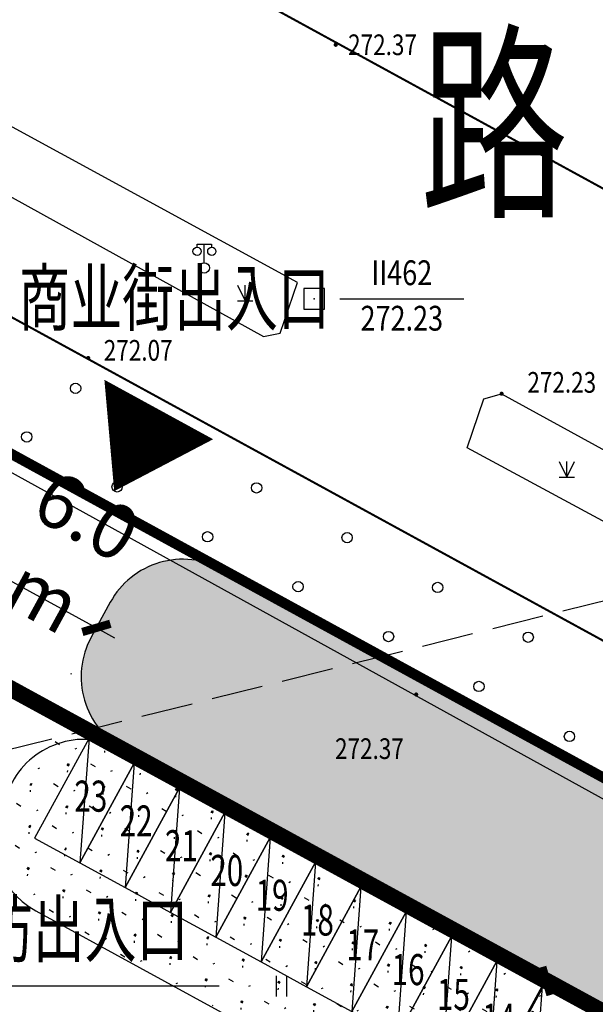
# Model space of a CAD drawing. Extents: x 1099625745 to 1100814745, y 2402326832 to 2403167832.
# Drawn here: x 1100260546 to 1100288413, y 2402812249 to 2402859878 of the extents above; entities that cross this region are included whole.
import ezdxf
from ezdxf.enums import TextEntityAlignment as Align

# ---------------------------------------------------------------- set-up
doc = ezdxf.new("R2010")
doc.units = 0
doc.header["$LTSCALE"] = 1000
doc.header["$MEASUREMENT"] = 0
for name, pattern in [('CENTER', [50.800000000000004, 31.75, -6.35, 6.35, -6.35]), ('DASH', [0.35, 0.25, -0.1]), ('DOTE', [2.4200000000000004, 2, -0.2, 0.02, -0.2])]:
    doc.linetypes.add(name, pattern=pattern)
for name, color, linetype in [('A-CW', 42, 'Continuous'), ('A-DIM', 3, 'Continuous'), ('A-LEA', 3, 'Continuous'), ('A-SYM', 3, 'Continuous'), ('GCD', 250, 'Continuous'), ('PUB_TEXT', 7, 'Continuous'), ('入口标示', 3, 'DOTE'), ('地形', 250, 'Continuous'), ('标高', 252, 'Continuous'), ('用地红线', 1, 'Continuous'), ('绿化', 56, 'Continuous'), ('道路', 40, 'Continuous'), ('道路中心线', 1, 'DOTE'), ('道路红线', 1, 'Continuous')]:
    doc.layers.add(name, color=color, linetype=linetype)
doc.styles.add('-黑体', font='simhei.ttf', dxfattribs={"width": 0.7})
doc.styles.add('-黑体_T3', font='simhei.ttf', dxfattribs={"width": 0.7})
doc.styles.add('HZ', font='romans.shx', dxfattribs={"width": 0.7, "bigfont": 'hztxt.shx'})
doc.dimstyles.new('_TCH_ARCH&&1000', dxfattribs={"dimtxt": 2628.691983122363, "dimasz": 1000, "dimexe": 2500, "dimexo": 3000, "dimgap": 1000, "dimtad": 1, "dimdec": 1, "dimlfac": 0.001, "dimzin": 0, "dimdsep": 46, "dimtxsty": '-黑体_T3', "dimblk": 'ARCHTICK', "dimcen": 0.09, "dimclrt": 7, "dimazin": 2, "dimtfac": 1, "dimtdec": 1, "dimtix": 1, "dimtmove": 2, "dimatfit": 3, "dimfxl": 100, "dimtolj": 1, "dimtzin": 0, "dimarcsym": 0})

# ---------------------------------------------------------------- blocks, each defined once
blk = doc.blocks.new('cw')
at = {"layer": 'A-CW'}
blk.add_line((-1250, 0), (1250, -5500), dxfattribs=at)
blk.add_lwpolyline([(-1250, -5500), (1250, -5500), (1250, 0), (-1250, 0)], close=True, dxfattribs=at)
blk = doc.blocks.new('A$C265C74A0')
at = {"layer": 'A-CW'}
for p, rotation in [((269285.4246482849, -147496.6423330307), 331.3527694947566), ((271479.3948435783, -148695.1809358597), 331.3527694947566), ((273673.3650386333, -149893.7195386887), 331.3527694947566), ((275867.3352339268, -151092.2581415176), 331.3527694947566), ((278061.3054292202, -152290.7967443466), 331.3527694947566), ((280255.2756280899, -153489.3353409767), 331.3527694947566), ((282449.2458233833, -154687.8739438057), 331.352769494752), ((284643.2160186768, -155886.4125466347), 331.352769494752), ((286837.1862139702, -157084.9511494637), 331.352769494752), ((289031.1564092636, -158283.4897522926), 331.352769494752), ((291225.126604557, -159482.0283551216), 331.352769494752)]:
    blk.add_blockref('cw', p, dxfattribs=dict(at, rotation=rotation))
at = {"layer": 'A-SYM', "color": 7, "style": '-黑体', "width": 0.7}
for s, p in [('23', (267479.7935409546, -150446.937186718)), ('22', (269673.7637360096, -151645.475789547)), ('21', (271867.733931303, -152844.0143923759)), ('20', (274061.7041265965, -154042.5529952049)), ('19', (276255.6743254662, -155241.091591835)), ('18', (278449.644520998, -156439.6301941872)), ('17', (280643.6147141457, -157638.1688013077)), ('16', (282837.5849094391, -158836.7074041367)), ('15', (285031.5551068783, -160035.2460026741)), ('14', (287225.5253005028, -161233.7846088409))]:
    blk.add_text(s, height=1502.10970464135, dxfattribs=at).set_placement(p)
blk = doc.blocks.new('ZTSX')
at = {"layer": '标高', "color": 5, "linetype": 'DASH', "ltscale": 10}
blk.add_line((-41239.75984311104, 67855.21068143845), (-602068.5717606544, -72336.98846817017), dxfattribs=at)
blk = doc.blocks.new('gc097')
for p, q in [((-0.6999991656703312, 2.001080768634253), (-0.6999991656703312, 2.301080768634254)), ((-0.6999991656703312, 2.301080768634254), (0.6999991656703312, 2.298919231365744)), ((0, 0.5), (0, 2.299999999999998)), ((0.6999991656703312, 2.298919231365744), (0.6999991656703312, 1.998919231365744))]:
    blk.add_line(p, q)
for centre, radius in [((-0.6999991656703312, 1.601080768634254), 0.4), ((0.7265381501658085, 1.599800599500543), 0.4), ((0, 0), 0.5)]:
    blk.add_circle(centre, radius)
blk = doc.blocks.new('gc170')
at = {"linetype": 'Continuous'}
blk.add_circle((0, 0), 0.5, dxfattribs=at)
blk = doc.blocks.new('gc121')
for p, q in [((-0.5, -1), (-0.5, 1)), ((0.5, -1), (0.5, 1))]:
    blk.add_line(p, q)
blk = doc.blocks.new('gc124')
for p, q in [((-0.75, 1.5), (0, 0)), ((0, 0), (0, 1.5)), ((0, 0), (0.75, 1.5)), ((-0.75, 0), (0.75, 0))]:
    blk.add_line(p, q)
blk = doc.blocks.new('GC200')
at = {"linetype": 'Continuous', "const_width": 0.2, "flags": 128}
blk.add_lwpolyline([(-0.1, 0, 1), (0.1, 0, 1)], format="xyb", close=True, dxfattribs=at)
blk = doc.blocks.new('gc115')
blk.add_lwpolyline([(-1, -0.9999999999999996), (1, -0.9999999999999984), (0.9999999999999992, 1.000000000000001), (-1.000000000000001, 1)], close=True)
blk.add_point((0, 0))
blk = doc.blocks.new('A$C325D0142')
blk.add_line((280.3304980248213, -125.6332834460773), (286.3304980248213, -125.6332834460773))
blk.add_line((280.3304980248213, -125.6332834460773), (286.3304980248213, -125.6332834460773))
blk.add_line((280.3304980248213, -125.6332834460773), (286.3304980248213, -125.6332834460773))
blk.add_line((280.3304980248213, -125.6332834460773), (286.3304980248213, -125.6332834460773))
at = {"const_width": 0.1, "flags": 128}
blk.add_lwpolyline([(383.5654980251566, -220.9862834471278), (386.4753572237678, -209.0030465112068), (386.0932445786893, -199.8402075022459), (380.552582025528, -192.0136169409379), (365.1924980245531, -181.5882834470831), (91.45949802454561, -31.99028344685212), (86.80549802514724, -38.62228344706818)], dxfattribs=at)
blk.add_lwpolyline([(383.5654980251566, -220.9862834471278), (386.4753572237678, -209.0030465112068), (386.0932445786893, -199.8402075022459), (380.552582025528, -192.0136169409379), (365.1924980245531, -181.5882834470831), (91.45949802454561, -31.99028344685212), (86.80549802514724, -38.62228344706818)], dxfattribs=at)
at = {"flags": 128}
blk.add_lwpolyline([(346.4964980245568, -309.0172834470868), (347.4375082100742, -307.9543143678457), (369.9114980248269, -242.4832834471017), (377.7904980245512, -215.9622834473848), (378.6788783054799, -202.2510199751705), (370.6464109616354, -192.6027611941099), (196.0024980250746, -96.31128344684839), (143.5504980245605, -69.53328344691545)], dxfattribs=at)
blk.add_lwpolyline([(346.4964980245568, -309.0172834470868), (347.4375082100742, -307.9543143678457), (369.9114980248269, -242.4832834471017), (377.7904980245512, -215.9622834473848), (378.6788783054799, -202.2510199751705), (370.6464109616354, -192.6027611941099), (196.0024980250746, -96.31128344684839), (143.5504980245605, -69.53328344691545)], dxfattribs=at)
for points in [[(276.6314980245661, -127.4612834467553), (277.4494980245363, -127.2972834473476), (278.2784980251454, -124.8472834471613), (209.8854980247561, -87.58228344703093), (208.9931289691012, -87.5793603528291), (207.883506719023, -89.45885672001168)], [(276.6314980245661, -127.4612834467553), (277.4494980245363, -127.2972834473476), (278.2784980251454, -124.8472834471613), (209.8854980247561, -87.58228344703093), (208.9931289691012, -87.5793603528291), (207.883506719023, -89.45885672001168)], [(288.1604980251286, -130.2272834470496), (354.6304980251007, -166.6432834472507), (353.9384980250616, -169.2022834471427), (286.4934980245307, -132.8522834470496), (287.3064980250783, -130.4732834473252)], [(288.1604980251286, -130.2272834470496), (354.6304980251007, -166.6432834472507), (353.9384980250616, -169.2022834471427), (286.4934980245307, -132.8522834470496), (287.3064980250783, -130.4732834473252)]]:
    blk.add_lwpolyline(points, close=True, dxfattribs=at)
ref = blk.add_blockref('GC200', (280.1314980245661, -113.3502834471874, 272.373), dxfattribs=dict(xscale=0.5, yscale=0.5, zscale=0.5))
ref.add_attrib('height', '272.37', dxfattribs={"layer": 'GCD', "linetype": 'Continuous', "height": 1, "style": 'HZ', "width": 0.8}).set_placement((280.7314980251249, -113.3502834471874, 272.373), align=Align.MIDDLE_LEFT)
ref = blk.add_blockref('GC200', (280.1314980245661, -113.3502834471874, 272.373), dxfattribs=dict(xscale=0.5, yscale=0.5, zscale=0.5))
ref.add_attrib('height', '272.37', dxfattribs={"layer": 'GCD', "linetype": 'Continuous', "height": 1, "style": 'HZ', "width": 0.8}).set_placement((280.7314980251249, -113.3502834471874, 272.373), align=Align.MIDDLE_LEFT)
at = {"xscale": 0.5, "yscale": 0.5}
for name, p in [('gc097', (273.7694980250672, -124.1432834472507, 272.4290000000001)), ('gc097', (273.7694980250672, -124.1432834472507, 272.4290000000001)), ('gc124', (275.7470749542117, -125.728265572805)), ('gc124', (275.7470749542117, -125.728265572805)), ('gc115', (279.0804980248213, -125.6332834460773, 272.23)), ('gc115', (279.0804980248213, -125.6332834460773, 272.23)), ('gc115', (279.0804980248213, -125.6332834460773, 272.23)), ('gc115', (279.0804980248213, -125.6332834460773, 272.23)), ('gc124', (291.3217888679355, -134.2615160178393)), ('gc124', (291.3217888679355, -134.2615160178393)), ('gc121', (277.5073969715741, -158.8864742801525)), ('gc121', (277.5073969715741, -158.8864742801525))]:
    blk.add_blockref(name, p, dxfattribs=at)
ref = blk.add_blockref('GC200', (268.1494980244897, -128.5032834471203, 272.068), dxfattribs=dict(xscale=0.5, yscale=0.5, zscale=0.5))
ref.add_attrib('height', '272.07', dxfattribs={"layer": 'GCD', "linetype": 'Continuous', "height": 1, "style": 'HZ', "width": 0.8}).set_placement((268.9026687436271, -128.130728226155, 272.068), align=Align.MIDDLE_LEFT)
ref = blk.add_blockref('GC200', (268.1494980244897, -128.5032834471203, 272.068), dxfattribs=dict(xscale=0.5, yscale=0.5, zscale=0.5))
ref.add_attrib('height', '272.07', dxfattribs={"layer": 'GCD', "linetype": 'Continuous', "height": 1, "style": 'HZ', "width": 0.8}).set_placement((268.9026687436271, -128.130728226155, 272.068), align=Align.MIDDLE_LEFT)
ref = blk.add_blockref('GC200', (288.1604980251286, -130.2272834470496, 272.228), dxfattribs=dict(xscale=0.5, yscale=0.5, zscale=0.5))
ref.add_attrib('height', '272.23', dxfattribs={"layer": 'GCD', "linetype": 'Continuous', "height": 1, "style": 'HZ', "width": 0.8}).set_placement((289.4080186521169, -129.6802870910615, 272.228), align=Align.MIDDLE_LEFT)
ref = blk.add_blockref('GC200', (288.1604980251286, -130.2272834470496, 272.228), dxfattribs=dict(xscale=0.5, yscale=0.5, zscale=0.5))
ref.add_attrib('height', '272.23', dxfattribs={"layer": 'GCD', "linetype": 'Continuous', "height": 1, "style": 'HZ', "width": 0.8}).set_placement((289.4080186521169, -129.6802870910615, 272.228), align=Align.MIDDLE_LEFT)
for p, xscale, yscale, rotation in [((267.5385920321569, -129.9688164037652), 0.5000000000251401, 0.5000000000251401, 331.2133925187374), ((267.5385920321569, -129.9688164037652), 0.5000000000251401, 0.5000000000251401, 331.2133925187374), ((265.1724977765698, -132.3212003353983), 0.5000000000695015, 0.5000000000695015, 331.1355178320155), ((265.1724977765698, -132.3212003353983), 0.5000000000695015, 0.5000000000695015, 331.1355178320155), ((271.9206883476581, -132.3765605520457), 0.5000000000251401, 0.5000000000251401, 331.2133925187374), ((271.9206883476581, -132.3765605520457), 0.5000000000251401, 0.5000000000251401, 331.2133925187374), ((269.5513175115921, -134.7348982710391), 0.5000000000695015, 0.5000000000695015, 331.1355178320155), ((269.5513175115921, -134.7348982710391), 0.5000000000695015, 0.5000000000695015, 331.1355178320155), ((276.3027846640907, -134.7843047003262), 0.5000000000251401, 0.5000000000251401, 331.2133925187374), ((276.3027846640907, -134.7843047003262), 0.5000000000251401, 0.5000000000251401, 331.2133925187374), ((273.9301372466143, -137.1485962071456), 0.5000000000695015, 0.5000000000695015, 331.1355178320155), ((273.9301372466143, -137.1485962071456), 0.5000000000695015, 0.5000000000695015, 331.1355178320155), ((280.6848809786607, -137.192048848141), 0.5000000000251401, 0.5000000000251401, 331.2133925187374), ((280.6848809786607, -137.192048848141), 0.5000000000251401, 0.5000000000251401, 331.2133925187374), ((278.3089569830336, -139.5622941427864), 0.5000000000695015, 0.5000000000695015, 331.1355178320155), ((278.3089569830336, -139.5622941427864), 0.5000000000695015, 0.5000000000695015, 331.1355178320155), ((285.0669772950932, -139.5997929950245), 0.5000000000251401, 0.5000000000251401, 331.2133925187374), ((285.0669772950932, -139.5997929950245), 0.5000000000251401, 0.5000000000251401, 331.2133925187374), ((282.6877767180558, -141.9759920788929), 0.5000000000695015, 0.5000000000695015, 331.1355178320155), ((282.6877767180558, -141.9759920788929), 0.5000000000695015, 0.5000000000695015, 331.1355178320155), ((289.4490736096632, -142.0075371428393), 0.5000000000251401, 0.5000000000251401, 331.2133925187374), ((289.4490736096632, -142.0075371428393), 0.5000000000251401, 0.5000000000251401, 331.2133925187374), ((287.0665964530781, -144.3896900131367), 0.5000000000695015, 0.5000000000695015, 331.1355178320155), ((287.0665964530781, -144.3896900131367), 0.5000000000695015, 0.5000000000695015, 331.1355178320155), ((291.445416188566, -146.8033879497088), 0.5000000000695015, 0.5000000000695015, 331.1355178320155), ((291.445416188566, -146.8033879497088), 0.5000000000695015, 0.5000000000695015, 331.1355178320155)]:
    blk.add_blockref('gc170', p, dxfattribs=dict(xscale=xscale, yscale=yscale, rotation=rotation))
ref = blk.add_blockref('GC200', (284.0254980251193, -144.7782834470272, 272.366), dxfattribs=dict(xscale=0.5, yscale=0.5, zscale=0.5))
ref.add_attrib('height', '272.37', dxfattribs={"layer": 'GCD', "linetype": 'Continuous', "height": 1, "style": 'HZ', "width": 0.8}).set_placement((280.0985521390103, -147.3982881903648, 272.366), align=Align.MIDDLE_LEFT)
ref = blk.add_blockref('GC200', (284.0254980251193, -144.7782834470272, 272.366), dxfattribs=dict(xscale=0.5, yscale=0.5, zscale=0.5))
ref.add_attrib('height', '272.37', dxfattribs={"layer": 'GCD', "linetype": 'Continuous', "height": 1, "style": 'HZ', "width": 0.8}).set_placement((280.0985521390103, -147.3982881903648, 272.366), align=Align.MIDDLE_LEFT)
at = {"style": 'HZ', "width": 0.8}
for s, p in [('II462', (283.3304980248213, -124.5332834469154)), ('II462', (283.3304980248213, -124.5332834469154)), ('II462', (283.3304980248213, -124.5332834469154)), ('II462', (283.3304980248213, -124.5332834469154)), ('272.23', (283.3304980248213, -126.7332834471017)), ('272.23', (283.3304980248213, -126.7332834471017)), ('272.23', (283.3304980248213, -126.7332834471017)), ('272.23', (283.3304980248213, -126.7332834471017))]:
    blk.add_text(s, height=1.199999999999999, dxfattribs=at).set_placement(p, align=Align.MIDDLE)
blk = doc.blocks.new('_ArchTick')
at = {"color": 0, "linetype": 'ByBlock', "const_width": 0.4}
blk.add_lwpolyline([(-0.5, -0.5), (0.5, 0.5)], dxfattribs=at)
blk = doc.blocks.new('*D165')
at = {"layer": 'A-DIM', "color": 0, "lineweight": -2, "transparency": 16777216}
for p, q in [((1100287614.272719, 2402812522.704416), (1100283849.181848, 2402814575.736578)), ((1100277485.998979, 2402797684.086733), (1100286044.080976, 2402813378.899992)), ((1100279056.190721, 2402796827.891157), (1100275291.09985, 2402798880.923319))]:
    blk.add_line(p, q, dxfattribs=at)
at = {"layer": 'Defpoints', "color": 0, "transparency": 16777216}
for p in [(1100286044.080976, 2402813378.899992), (1100290248.151673, 2402811086.500513), (1100281690.069676, 2402795391.687253)]:
    blk.add_point(p, dxfattribs=at)
at = {"layer": 'A-DIM', "color": 0, "lineweight": -2, "transparency": 16777216, "xscale": 1000, "yscale": 1000, "zscale": 1000}
for p, rotation in [((1100286044.080976, 2402813378.899992), 61.39720843590302), ((1100277485.998979, 2402797684.086733), 241.397208435903)]:
    blk.add_blockref('_ArchTick', p, dxfattribs=dict(at, rotation=rotation))
at = {"layer": 'A-DIM', "color": 7, "transparency": 16777216, "insert": (1100279726.654753, 2402806642.985906), "char_height": 2628.691983122363, "attachment_point": 5, "rotation": 61.397208435903025, "style": '-黑体_T3'}
blk.add_mtext('\\A1;17.9 m', dxfattribs=at)
blk = doc.blocks.new('*D242')
at = {"layer": 'A-DIM', "color": 0, "lineweight": -2, "transparency": 16777216}
for p, q in [((1100258992.719197, 2402833335.300396), (1100258115.183348, 2402833814.811434)), ((1100258992.719197, 2402833335.300396), (1100264257.934242, 2402830458.234193)), ((1100257768.375288, 2402831094.672788), (1100257793.941602, 2402831141.460776)), ((1100264257.934242, 2402830458.234193), (1100265135.47009, 2402829978.723155)), ((1100263033.590334, 2402828217.606584), (1100263059.156648, 2402828264.394573))]:
    blk.add_line(p, q, dxfattribs=at)
at = {"layer": 'Defpoints', "color": 0, "transparency": 16777216}
for p in [(1100259206.908401, 2402833727.280332), (1100264472.123447, 2402830850.214128), (1100264257.934242, 2402830458.234193)]:
    blk.add_point(p, dxfattribs=at)
at = {"layer": 'A-DIM', "color": 0, "lineweight": -2, "transparency": 16777216, "xscale": 1000, "yscale": 1000, "zscale": 1000}
for p, rotation in [((1100258992.719197, 2402833335.300396), 331.3465280071183), ((1100264257.934242, 2402830458.234193), 151.3465280071183)]:
    blk.add_blockref('_ArchTick', p, dxfattribs=dict(at, rotation=rotation))
at = {"layer": 'A-DIM', "color": 7, "transparency": 16777216, "insert": (1100262742.162554, 2402833940.648257), "char_height": 2628.691983122363, "attachment_point": 5, "rotation": 331.34652800711825, "style": '-黑体_T3'}
blk.add_mtext('\\A1;6.0 m', dxfattribs=at)

msp = doc.modelspace()

# ---------------------------------------------------------------- hatches: boundary and pattern name
at = {"layer": '绿化'}
h = msp.add_hatch(dxfattribs=at)
h.set_pattern_fill('GRASS', color=66, scale=600, style=0)
h.set_pattern_definition([(90, (0, 0), (-1197.35457, 1197.35457), [317.496792, -2077.21218]), (45, (0, 0), (-1197.355386097812, 1197.355386097812), [317.496792, -1375.81938]), (135, (0, 0), (-1197.355386097812, -1197.355386097812), [317.496792, -1375.81938])])
edge = h.paths.add_edge_path()
edge.add_line((1100264934.489981, 2402831696.374339), (1100264009.756913, 2402830004.053918))
edge.add_arc((1100267519.900209, 2402828086.009592), 3999.999999956557, 151.3465251405566, 241.3524820289889)
edge.add_line((1100265602.220833, 2402824575.6669), (1100315161, 2402797502))
edge.add_line((1100315161, 2402797502), (1100292482, 2402746987.000001))
edge.add_line((1100292482, 2402746987.000001), (1100348282, 2402724483.000001))
edge.add_line((1100348282, 2402724483.000001), (1100314610.764397, 2402633680.287736))
edge.add_arc((1100318361.212972, 2402632289.555739), 3999.999999891743, 159.6543376716837, 248.3108718283997)
edge.add_line((1100316882.931178, 2402628572.744883), (1100319914.009058, 2402627367.197792))
edge.add_arc((1100321392.290851, 2402631084.008649), 4000.000000742048, 248.3108718397948, 339.1724949662088)
edge.add_arc((1100072774.034605, 2402725661.82154), 270000.0000574864, 339.1724949802321, 340.4385250776762)
edge.add_line((1100327190.389015, 2402635260.944113), (1100368544.4482, 2402751644.205812))
edge.add_line((1100368544.4482, 2402751644.205812), (1100355037.348433, 2402787019.771915))
edge.add_line((1100355037.348433, 2402787019.771915), (1100270362.677605, 2402833288.473308))
edge.add_arc((1100268444.633278, 2402829778.330012), 3999.999999956557, 61.34652514055664, 151.3465251405566)
h = msp.add_hatch(dxfattribs=at)
h.set_pattern_fill('SWAMP', color=66, scale=800, angle=328, style=0)
h.set_pattern_definition([(328, (0, 0), (1794.147590121954, 953.9631452312957), [254, -1778]), (58.00000000000003, (107.7021082118661, -67.29974655761704), (70.91385873209617, 2030.759090153168), [127, -3392.528]), (58.00000000000003, (134.6279744840711, -84.124895164727), (70.91385873209617, 2030.759090153168), [101.6, -3417.928]), (58.00000000000003, (80.7762419396611, -50.47459795050707), (70.91385873209617, 2030.759090153168), [101.6, -3417.928]), (27.99999999999998, (161.5531623177991, -100.9496198364256), (70.91747701657107, 2030.758963799891), [81.28, -1950.72]), (88.00000000000001, (53.85105410593304, -33.64987327880852), (-1723.230113105383, 1076.795818568595), [81.28, -1950.72])])
edge = h.paths.add_edge_path()
edge.add_line((1100315161, 2402797502), (1100265603.057972, 2402824576.415738))
edge.add_arc((1100263685.312797, 2402821066.108993), 3999.99999960077, 61.35140805583186, 151.3530600492816)
edge.add_line((1100260174.95076, 2402822983.752955), (1100259743.504462, 2402822193.964687))
edge.add_arc((1100263253.866499, 2402820276.320724), 3999.999999419967, 151.353060040013, 241.3530507772592)
edge.add_line((1100261336.221968, 2402816765.958998), (1100311505.379515, 2402789359.503912))
edge.add_line((1100311505.379515, 2402789359.503912), (1100315161, 2402797502))

# ---------------------------------------------------------------- linework, layer by layer
at = {"layer": 'A-LEA'}
msp.add_line((1100250756.593895, 2402813147.749204), (1100270210.037483, 2402813147.749204), dxfattribs=at)
at = {"layer": '入口标示'}
msp.add_lwpolyline([(1100265122.543621, 2402837071.624318, 0, 6000, 0), (1100267279.89308, 2402841020.78161, 6000, 6000, 0)], format="xyseb", dxfattribs=at)
at = {"layer": '用地红线', "color": 1, "linetype": 'CENTER', "ltscale": 0.2, "const_width": 800}
msp.add_lwpolyline([(1099872676.310911, 2402774218.593195), (1099898422.283667, 2402817198.842054), (1099923297.904573, 2402860014.533435), (1099961487.208235, 2402931262.104961), (1099980691, 2402962359), (1099995714, 2402972014), (1100061153.099485, 2402936271.276935), (1100092146.819023, 2402919107.374706), (1100315161, 2402797502)], dxfattribs=at)
at = {"layer": '绿化', "color": 0}
msp.add_lwpolyline([(1100264934.489981, 2402831696.374339), (1100264009.756913, 2402830004.053918, 0.4142440140246065), (1100265602.220833, 2402824575.6669), (1100315161, 2402797502), (1100292482, 2402746987.000001), (1100348282, 2402724483.000001), (1100314610.764397, 2402633680.287736, 0.4073623876885261), (1100316882.931178, 2402628572.744883), (1100319914.009058, 2402627367.197792, 0.4186250281971221), (1100325130.911245, 2402629661.785898, 0.005524154598634578), (1100327190.389015, 2402635260.944113), (1100368544.4482, 2402751644.205812), (1100355037.348433, 2402787019.771915), (1100270362.677605, 2402833288.473308, 0.4142135623814662), (1100264934.489982, 2402831696.374339)], format="xyb", dxfattribs=at)
at = {"layer": '绿化'}
msp.add_lwpolyline([(1100315161, 2402797502), (1100265603.057972, 2402824576.415738, 0.4142220072605366), (1100260174.95076, 2402822983.752955), (1100259743.504462, 2402822193.964687, 0.414213515020934), (1100261336.221968, 2402816765.958998), (1100311505.379515, 2402789359.503912)], format="xyb", close=True, dxfattribs=at)
at = {"layer": '道路'}
msp.add_line((1100369019.76807, 2402785985.231415), (1100088862.473871, 2402939058.470668), dxfattribs=at)
at = {"layer": '道路中心线', "ltscale": 5, "const_width": 100}
msp.add_lwpolyline([(1100503845.5, 2402751721.779734), (1100412174.884842, 2402784287.026624), (1099859752.597859, 2403086146.621577)], dxfattribs=at)
at = {"layer": '道路红线', "color": 1, "const_width": 500}
msp.add_lwpolyline([(1099847716.92379, 2403064234.398302), (1100355037.348433, 2402787019.771915), (1100368544.4482, 2402751644.205812), (1100327190.389015, 2402635260.944113, -0.3685331925912658), (1100023646.707805, 2402460168.872942, -0.3685331925912658)], format="xyb", dxfattribs=at)

# ---------------------------------------------------------------- block references
for name, p in [('ZTSX', (1100411997.144527, 2402784384.149098)), ('A$C265C74A0', (1099995714, 2402972014))]:
    msp.add_blockref(name, p)
at = {"layer": '地形', "xscale": 1000, "yscale": 1000, "zscale": 1000}
msp.add_blockref('A$C325D0142', (1099995714, 2402972014), dxfattribs=at)

# ---------------------------------------------------------------- texts
at = {"layer": 'A-LEA', "color": 7, "style": '-黑体', "width": 0.7}
msp.add_text('紧急时消防出入口', height=2628.691983122363, dxfattribs=at).set_placement((1100248629.657736, 2402814570.715052))
at = {"layer": 'A-SYM', "color": 7, "style": '-黑体', "width": 0.7}
msp.add_text('商业街出入口', height=2628.691983122363, dxfattribs=at).set_placement((1100260494.702224, 2402845115.72533))
at = {"layer": 'PUB_TEXT', "style": '-黑体', "width": 0.7}
msp.add_text('路', height=7510.548523206751, dxfattribs=at).set_placement((1100279928.5, 2402851085.898045))

# ---------------------------------------------------------------- dimensions: what is measured, and where the dimension line sits
at = {"layer": 'A-DIM'}
for p1, p2, distance, picture, middle in [((1100259206.908401, 2402833727.280332), (1100264472.123447, 2402830850.214128), -446.6825327728307, '*D242', (1100262742.162554, 2402833940.648257)), ((1100281690.069676, 2402795391.687253), (1100290248.151673, 2402811086.500513), 4788.455470908471, '*D165', (1100279726.654753, 2402806642.985906))]:
    dim = msp.add_aligned_dim(p1=p1, p2=p2, distance=distance, dimstyle='_TCH_ARCH&&1000', override={"dimpost": ' m'}, dxfattribs=at)
    dim.commit()
    dim.dimension.update_dxf_attribs({"geometry": picture, "text_midpoint": middle})

doc.saveas('drawing.dxf')
